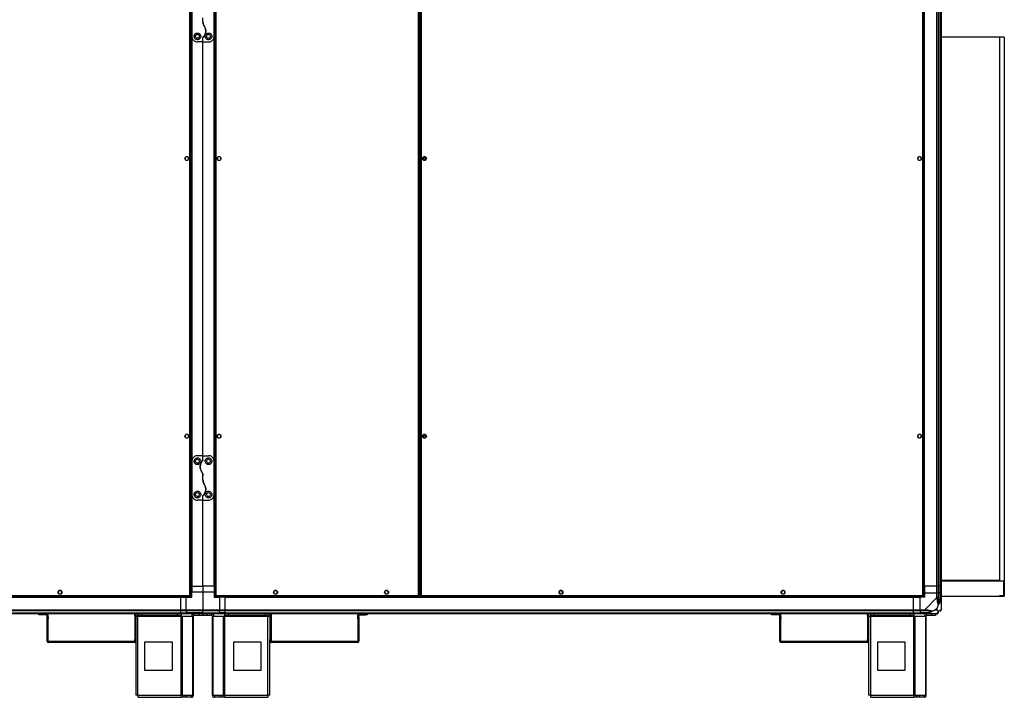
# Model space of a CAD drawing. Units: millimetres. Extents: x 242 to 12689, y 326 to 7724.
# Drawn here: x 10916 to 12689, y 2836 to 4056 of the extents above; entities that cross this region are included whole.
import ezdxf

# ---------------------------------------------------------------- set-up
doc = ezdxf.new("R2010")
doc.units = ezdxf.units.MM

msp = doc.modelspace()

# ---------------------------------------------------------------- linework, layer by layer
at = {"linetype": 'Continuous', "lineweight": 25}
for p, q in [((11222.5, 3019.5), (11222.5, 5092.9)), ((11224.3, 3018.7), (11224.3, 5093.7)), ((11267.3, 5093.7), (11267.3, 3018.7)), ((11269.1, 5092.9), (11269.1, 3019.5)), ((11634, 3019.5), (11634, 5092.9)), ((11635.8, 3018.7), (11635.8, 5093.7)), ((11637.3, 5093.7), (11637.3, 3018.7)), ((11639.1, 5092.9), (11639.1, 3019.5)), ((12542.5, 3019.5), (12542.5, 5092.9)), ((12544.3, 3018.7), (12544.3, 5093.7)), ((11225.5, 5076.2), (11225.5, 3036.2)), ((11266.2, 3036.2), (11266.2, 5076.2)), ((11636.6, 3037.7), (11636.6, 5074.7)), ((12545.5, 3036.2), (12545.5, 5076.2)), ((12545.8, 3036.2), (12545.8, 5076.2)), ((12568.1, 3036.2), (12568.1, 5076.2)), ((12570.1, 5076.2), (12570.1, 3036.2)), ((12573.6, 3036.2), (12573.6, 5076.2)), ((12573.8, 3036.2), (12573.8, 5076.2)), ((12575.8, 5076.2), (12575.8, 3036.2)), ((11225.8, 4086.2), (11225.8, 4026.2)), ((11265.8, 4026.2), (11265.8, 4086.2)), ((11245.8, 4052.6), (11245.8, 4059.8)), ((11225.8, 4026.2), (11225.8, 3261.2)), ((11265.8, 3261.2), (11265.8, 4026.2)), ((11245.8, 4016.2), (11235.8, 4016.2)), ((11245.8, 4016.2), (11245.8, 4023.8)), ((11245.8, 4016.2), (11255.8, 4016.2)), ((11245.8, 3271.2), (11245.8, 4016.2)), ((12680.8, 4024.7), (12575.8, 4024.7)), ((12680.8, 4024.7), (12680.8, 3046.7)), ((12689.3, 4024.7), (12680.8, 4024.7)), ((12689.3, 4024.7), (12689.3, 3017.7)), ((11213.8, 3808), (11213.8, 3804.4)), ((11218.6, 3809.2), (11215, 3809.2)), ((11215, 3803.2), (11218.6, 3803.2)), ((11219.8, 3804.4), (11219.8, 3808)), ((11271.8, 3808), (11271.8, 3804.4)), ((11276.6, 3809.2), (11273, 3809.2)), ((11273, 3803.2), (11276.6, 3803.2)), ((11277.8, 3804.4), (11277.8, 3808)), ((11641.8, 3808), (11641.8, 3804.4)), ((11646.6, 3809.2), (11643, 3809.2)), ((11643, 3803.2), (11646.6, 3803.2)), ((11647.8, 3804.4), (11647.8, 3808)), ((12533.8, 3808), (12533.8, 3804.4)), ((12538.6, 3809.2), (12535, 3809.2)), ((12535, 3803.2), (12538.6, 3803.2)), ((12539.8, 3804.4), (12539.8, 3808)), ((11213.8, 3308), (11213.8, 3304.4)), ((11218.6, 3309.2), (11215, 3309.2)), ((11215, 3303.2), (11218.6, 3303.2)), ((11219.8, 3304.4), (11219.8, 3308)), ((11271.8, 3308), (11271.8, 3304.4)), ((11276.6, 3309.2), (11273, 3309.2)), ((11273, 3303.2), (11276.6, 3303.2)), ((11277.8, 3304.4), (11277.8, 3308)), ((11641.8, 3308), (11641.8, 3304.4)), ((11646.6, 3309.2), (11643, 3309.2)), ((11643, 3303.2), (11646.6, 3303.2)), ((11647.8, 3304.4), (11647.8, 3308)), ((12533.8, 3308), (12533.8, 3304.4)), ((12538.6, 3309.2), (12535, 3309.2)), ((12535, 3303.2), (12538.6, 3303.2)), ((12539.8, 3304.4), (12539.8, 3308)), ((11245.8, 3271.2), (11235.8, 3271.2)), ((11245.8, 3263.6), (11245.8, 3271.2)), ((11245.8, 3271.2), (11255.8, 3271.2)), ((11225.8, 3261.2), (11225.8, 3201.2)), ((11265.8, 3201.2), (11265.8, 3261.2)), ((11245.8, 3227.6), (11245.8, 3234.8)), ((11225.8, 3201.2), (11225.8, 3036.2)), ((11245.8, 3191.2), (11245.8, 3198.8)), ((11265.8, 3036.2), (11265.8, 3201.2)), ((11245.8, 3191.2), (11235.8, 3191.2)), ((11245.8, 3191.2), (11255.8, 3191.2)), ((11245.8, 3036.2), (11245.8, 3191.2)), ((11225.5, 3036.2), (11224.3, 3036.2)), ((11225.8, 3036.2), (11225.5, 3036.2)), ((11225.8, 3036.2), (11245.8, 3036.2)), ((11225.8, 3036.2), (11225.8, 3026.2)), ((11265.8, 3036.2), (11245.8, 3036.2)), ((11245.8, 3036.2), (11245.8, 3026.2)), ((11265.8, 3036.2), (11266.2, 3036.2)), ((11265.8, 3036.2), (11265.8, 3026.2)), ((11266.2, 3036.2), (11267.3, 3036.2)), ((11637.3, 3037.7), (11635.8, 3037.7)), ((11635.8, 3037.7), (11636.6, 3037.7)), ((11637.3, 3036.7), (11635.8, 3036.7)), ((11637.3, 3036.2), (11635.8, 3036.2)), ((11637.3, 3037.7), (11636.6, 3037.7)), ((12544.3, 3036.2), (12545.5, 3036.2)), ((12545.5, 3036.2), (12545.8, 3036.2)), ((12568.1, 3036.2), (12545.8, 3036.2)), ((12545.8, 3036.2), (12545.8, 3024.2)), ((12570.1, 3036.2), (12568.1, 3036.2)), ((12568.1, 3024.2), (12568.1, 3036.2)), ((12573.6, 3036.2), (12570.1, 3036.2)), ((12570.1, 3036.2), (12570.1, 3024.2)), ((12573.8, 3036.2), (12573.6, 3036.2)), ((12573.6, 3036.2), (12573.6, 3024.2)), ((12575.8, 3036.2), (12573.8, 3036.2)), ((12573.8, 3024.2), (12573.8, 3036.2)), ((12680.8, 3046.7), (12575.8, 3046.7)), ((12575.8, 3045.7), (12688.3, 3045.7)), ((12575.8, 3036.2), (12575.8, 3024.2)), ((12688.3, 3018.7), (12688.3, 3045.7)), ((10353.4, 3017.7), (11223.3, 3017.7)), ((10354.1, 3019.5), (11222.5, 3019.5)), ((10370.8, 3016.5), (11205.8, 3016.5)), ((10370.8, 3016.2), (11205.8, 3016.2)), ((10985.3, 3027), (10985.3, 3023.4)), ((10990.1, 3028.2), (10986.5, 3028.2)), ((10986.5, 3022.2), (10990.1, 3022.2)), ((10991.3, 3023.4), (10991.3, 3027)), ((11205.8, 3017.7), (11205.8, 3016.5)), ((11205.8, 3016.5), (11205.8, 3016.2)), ((11205.8, 2993.9), (11205.8, 3016.2)), ((11205.8, 3016.2), (11215.8, 3016.2)), ((11215.8, 3017.7), (11215.8, 3016.2)), ((11215.8, 2993.9), (11215.8, 3016.2)), ((11215.8, 3016.2), (11225.8, 3016.2)), ((11223.3, 3018.7), (11223.3, 3018.7)), ((11223.3, 3018.7), (11223.3, 3018.7)), ((11223.3, 3017.7), (11223.3, 3018.7)), ((11224.3, 3018.7), (11223.3, 3018.7)), ((11225.8, 3026.2), (11224.3, 3026.2)), ((11225.8, 3026.2), (11245.8, 3026.2)), ((11225.8, 3016.2), (11225.8, 3026.2)), ((11245.8, 3026.2), (11265.8, 3026.2)), ((11245.8, 3026.2), (11245.8, 2993.9)), ((11265.8, 3026.2), (11265.8, 3016.2)), ((11267.3, 3026.2), (11265.8, 3026.2)), ((11265.8, 3016.2), (11275.8, 3016.2)), ((11267.3, 3018.7), (11268.3, 3018.7)), ((11268.3, 3018.7), (11268.3, 3018.7)), ((11268.3, 3018.7), (11268.4, 3018.7)), ((11268.4, 3017.7), (11268.4, 3018.7)), ((11268.4, 3017.7), (11634.8, 3017.7)), ((11269.1, 3019.5), (11634, 3019.5)), ((11275.8, 3016.2), (11275.8, 3017.7)), ((11275.8, 3016.2), (11275.8, 2993.9)), ((11285.8, 3016.2), (11275.8, 3016.2)), ((11285.8, 3017.7), (11285.8, 3016.5)), ((11285.8, 3016.5), (12525.8, 3016.5)), ((11285.8, 3016.5), (11285.8, 3016.2)), ((11285.8, 3016.2), (12525.8, 3016.2)), ((11285.8, 2993.9), (11285.8, 3016.2)), ((11373.6, 3027), (11373.6, 3023.4)), ((11378.4, 3028.2), (11374.8, 3028.2)), ((11374.8, 3022.2), (11378.4, 3022.2)), ((11379.6, 3023.4), (11379.6, 3027)), ((11573.6, 3027), (11573.6, 3023.4)), ((11578.4, 3028.2), (11574.8, 3028.2)), ((11574.8, 3022.2), (11578.4, 3022.2)), ((11579.6, 3023.4), (11579.6, 3027)), ((11635.8, 3018.7), (11634.8, 3018.7)), ((11634.8, 3017.7), (11634.8, 3018.7)), ((11637.3, 3018.7), (11638.3, 3018.7)), ((11638.3, 3018.7), (11638.3, 3018.7)), ((11638.3, 3018.7), (11638.4, 3018.7)), ((11638.4, 3017.7), (11638.4, 3018.7)), ((11638.4, 3017.7), (12543.3, 3017.7)), ((11639.1, 3019.5), (12542.5, 3019.5)), ((11887.8, 3027), (11887.8, 3023.4)), ((11892.6, 3028.2), (11889, 3028.2)), ((11889, 3022.2), (11892.6, 3022.2)), ((11893.8, 3023.4), (11893.8, 3027)), ((12287.8, 3027), (12287.8, 3023.4)), ((12292.6, 3028.2), (12289, 3028.2)), ((12289, 3022.2), (12292.6, 3022.2)), ((12293.8, 3023.4), (12293.8, 3027)), ((12525.8, 3017.7), (12525.8, 3016.5)), ((12525.8, 3016.5), (12525.8, 3016.2)), ((12525.8, 2993.9), (12525.8, 3016.2)), ((12525.8, 3016.2), (12537.8, 3016.2)), ((12545.8, 3016.2), (12537.8, 3016.2)), ((12537.8, 2993.9), (12537.8, 3016.2)), ((12543.3, 3018.7), (12543.3, 3018.7)), ((12543.3, 3018.7), (12543.3, 3018.7)), ((12543.3, 3017.7), (12543.3, 3018.7)), ((12544.3, 3018.7), (12543.3, 3018.7)), ((12545.8, 3024.2), (12545.8, 3016.2)), ((12545.8, 3024.2), (12568.1, 3024.2)), ((12545.9, 2993.9), (12568.1, 3016.1)), ((12568.1, 3016.1), (12568.1, 3024.2)), ((12568.1, 3024.2), (12570.1, 3024.2)), ((12570.1, 3024.2), (12570.1, 3016.1)), ((12573.6, 3024.2), (12570.1, 3024.2)), ((12573.6, 3014.4), (12573.6, 3024.2)), ((12573.8, 3024.2), (12573.6, 3024.2)), ((12573.8, 3016.1), (12573.8, 3024.2)), ((12573.8, 3024.2), (12575.8, 3024.2)), ((12575.8, 3024.2), (12575.8, 3016.1)), ((12680.8, 3017.7), (12575.8, 3017.7)), ((12575.8, 3016.1), (12575.8, 2993.9)), ((12680.8, 3018.7), (12680.8, 3017.7)), ((12688.3, 3018.7), (12680.8, 3018.7)), ((12689.3, 3017.7), (12680.8, 3017.7)), ((12575.5, 3004.7), (12575.8, 3004.3)), ((10370.8, 2993.9), (11205.8, 2993.9)), ((11205.8, 2991.9), (10370.8, 2991.9)), ((10370.8, 2988.4), (11205.8, 2988.4)), ((10370.8, 2988.2), (11205.8, 2988.2)), ((11205.8, 2986.2), (10370.8, 2986.2)), ((10950, 2984.7), (10950, 2986.2)), ((10952.9, 2984.7), (10950, 2984.7)), ((10952.9, 2986.2), (10952.9, 2984.7)), ((10964.3, 2984.7), (10952.9, 2984.7)), ((10964.3, 2984.7), (10964.3, 2986.2)), ((10967, 2984), (10965, 2984)), ((10965, 2980.8), (10965, 2984)), ((10965, 2980.8), (10967, 2980.8)), ((10965, 2978), (10965, 2980.8)), ((10967, 2980.8), (10967, 2984)), ((10967, 2980.8), (10967, 2978)), ((11123, 2983.4), (11123, 2986.2)), ((11125, 2983.4), (11123, 2983.4)), ((11123, 2983.4), (11123, 2940.2)), ((11125, 2986.2), (11125, 2983.4)), ((11125, 2983.4), (11125, 2940.2)), ((11125, 2982.4), (11128.8, 2982.4)), ((11128.8, 2983.2), (11128.8, 2986.2)), ((11135.2, 2983.2), (11128.8, 2983.2)), ((11128.8, 2983.2), (11128.8, 2982.4)), ((11128.8, 2982.4), (11206.3, 2982.4)), ((11128.8, 2840), (11128.8, 2982.4)), ((11135.2, 2986.2), (11135.2, 2983.2)), ((11199.9, 2983.2), (11135.2, 2983.2)), ((11199.9, 2983.2), (11199.9, 2986.2)), ((11206.3, 2983.2), (11199.9, 2983.2)), ((11205.8, 2993.9), (11205.8, 2991.9)), ((11205.8, 2993.9), (11215.8, 2993.9)), ((11205.8, 2988.4), (11205.8, 2991.9)), ((11215.8, 2991.9), (11205.8, 2991.9)), ((11205.8, 2988.2), (11205.8, 2988.4)), ((11205.8, 2988.4), (11215.8, 2988.4)), ((11205.8, 2988.2), (11205.8, 2986.2)), ((11205.8, 2988.2), (11215.8, 2988.2)), ((11215.8, 2986.2), (11205.8, 2986.2)), ((11206.3, 2986.2), (11206.3, 2983.2)), ((11206.3, 2982.4), (11206.3, 2983.2)), ((11206.3, 2840), (11206.3, 2982.4)), ((11206.3, 2982.4), (11209, 2982.4)), ((11209, 2840), (11209, 2982.4)), ((11209, 2982.4), (11227.7, 2982.4)), ((11215.8, 2993.9), (11245.8, 2993.9)), ((11215.8, 2991.9), (11215.8, 2993.9)), ((11245.8, 2991.9), (11215.8, 2991.9)), ((11215.8, 2991.9), (11215.8, 2988.4)), ((11245.8, 2988.4), (11215.8, 2988.4)), ((11215.8, 2988.4), (11215.8, 2988.2)), ((11215.8, 2988.2), (11245.8, 2988.2)), ((11215.8, 2986.2), (11215.8, 2988.2)), ((11245.8, 2986.2), (11215.8, 2986.2)), ((11227.7, 2840), (11227.7, 2982.4)), ((11227.7, 2982.4), (11228.8, 2982.4)), ((11228.8, 2840), (11228.8, 2982.4)), ((11229.6, 2983.2), (11229.6, 2986.2)), ((11239, 2983.2), (11229.6, 2983.2)), ((11239, 2983.2), (11239, 2986.2)), ((11245.3, 2983.2), (11239, 2983.2)), ((11245.3, 2986.2), (11245.3, 2983.2)), ((11245.8, 2993.9), (11275.8, 2993.9)), ((11245.8, 2991.9), (11245.8, 2993.9)), ((11275.8, 2991.9), (11245.8, 2991.9)), ((11245.8, 2988.4), (11245.8, 2991.9)), ((11245.8, 2988.4), (11275.8, 2988.4)), ((11245.8, 2988.2), (11245.8, 2988.4)), ((11245.8, 2988.2), (11275.8, 2988.2)), ((11245.8, 2986.2), (11245.8, 2988.2)), ((11275.8, 2986.2), (11245.8, 2986.2)), ((11246.3, 2983.2), (11246.3, 2986.2)), ((11252.7, 2983.2), (11246.3, 2983.2)), ((11252.7, 2986.2), (11252.7, 2983.2)), ((11262, 2983.2), (11252.7, 2983.2)), ((11262, 2983.2), (11262, 2986.2)), ((11262.8, 2840), (11262.8, 2982.4)), ((11262.8, 2982.4), (11264, 2982.4)), ((11264, 2840), (11264, 2982.4)), ((11264, 2982.4), (11282.7, 2982.4)), ((11275.8, 2993.9), (11275.8, 2991.9)), ((11275.8, 2993.9), (11285.8, 2993.9)), ((11275.8, 2988.4), (11275.8, 2991.9)), ((11285.8, 2991.9), (11275.8, 2991.9)), ((11275.8, 2988.2), (11275.8, 2988.4)), ((11285.8, 2988.4), (11275.8, 2988.4)), ((11275.8, 2988.2), (11275.8, 2986.2)), ((11275.8, 2988.2), (11285.8, 2988.2)), ((11285.8, 2986.2), (11275.8, 2986.2)), ((11282.7, 2840), (11282.7, 2982.4)), ((11282.7, 2982.4), (11285.4, 2982.4)), ((11285.4, 2983.2), (11285.4, 2986.2)), ((11291.8, 2983.2), (11285.4, 2983.2)), ((11285.4, 2983.2), (11285.4, 2982.4)), ((11285.4, 2982.4), (11362.8, 2982.4)), ((11285.4, 2840), (11285.4, 2982.4)), ((11285.8, 2993.9), (12525.8, 2993.9)), ((11285.8, 2991.9), (11285.8, 2993.9)), ((12525.8, 2991.9), (11285.8, 2991.9)), ((11285.8, 2988.4), (11285.8, 2991.9)), ((11285.8, 2988.4), (12525.8, 2988.4)), ((11285.8, 2988.2), (11285.8, 2988.4)), ((11285.8, 2988.2), (12525.8, 2988.2)), ((11285.8, 2986.2), (11285.8, 2988.2)), ((12525.8, 2986.2), (11285.8, 2986.2)), ((11291.8, 2986.2), (11291.8, 2983.2)), ((11356.5, 2983.2), (11291.8, 2983.2)), ((11356.5, 2983.2), (11356.5, 2986.2)), ((11362.8, 2983.2), (11356.5, 2983.2)), ((11362.8, 2986.2), (11362.8, 2983.2)), ((11362.8, 2982.4), (11362.8, 2983.2)), ((11362.8, 2840), (11362.8, 2982.4)), ((11362.8, 2982.4), (11366.6, 2982.4)), ((11366.6, 2983.4), (11366.6, 2986.2)), ((11366.6, 2983.4), (11366.6, 2940.2)), ((11368.6, 2983.4), (11366.6, 2983.4)), ((11368.6, 2986.2), (11368.6, 2983.4)), ((11368.6, 2983.4), (11368.6, 2940.2)), ((11526.6, 2984), (11524.6, 2984)), ((11524.6, 2980.8), (11524.6, 2984)), ((11524.6, 2980.8), (11526.6, 2980.8)), ((11524.6, 2978), (11524.6, 2980.8)), ((11526.6, 2980.8), (11526.6, 2984)), ((11526.6, 2980.8), (11526.6, 2978)), ((11527.4, 2986.2), (11527.4, 2984.7)), ((11527.4, 2984.7), (11538.8, 2984.7)), ((11538.8, 2984.7), (11538.8, 2986.2)), ((11541.6, 2984.7), (11538.8, 2984.7)), ((11541.6, 2986.2), (11541.6, 2984.7)), ((12270, 2984.7), (12270, 2986.2)), ((12272.9, 2984.7), (12270, 2984.7)), ((12272.9, 2986.2), (12272.9, 2984.7)), ((12284.3, 2984.7), (12272.9, 2984.7)), ((12284.3, 2984.7), (12284.3, 2986.2)), ((12287, 2984), (12285, 2984)), ((12285, 2980.8), (12285, 2984)), ((12285, 2980.8), (12287, 2980.8)), ((12285, 2978), (12285, 2980.8)), ((12287, 2980.8), (12287, 2984)), ((12287, 2980.8), (12287, 2978)), ((12443, 2983.4), (12443, 2986.2)), ((12443, 2983.4), (12443, 2940.2)), ((12445, 2983.4), (12443, 2983.4)), ((12445, 2986.2), (12445, 2983.4)), ((12445, 2983.4), (12445, 2940.2)), ((12445, 2982.4), (12448.8, 2982.4)), ((12448.8, 2983.2), (12448.8, 2986.2)), ((12455.2, 2983.2), (12448.8, 2983.2)), ((12448.8, 2983.2), (12448.8, 2982.4)), ((12448.8, 2982.4), (12526.3, 2982.4)), ((12448.8, 2840), (12448.8, 2982.4)), ((12455.2, 2986.2), (12455.2, 2983.2)), ((12519.9, 2983.2), (12455.2, 2983.2)), ((12519.9, 2983.2), (12519.9, 2986.2)), ((12526.3, 2983.2), (12519.9, 2983.2)), ((12525.8, 2993.9), (12525.8, 2991.9)), ((12525.8, 2993.9), (12537.8, 2993.9)), ((12525.8, 2988.4), (12525.8, 2991.9)), ((12537.8, 2991.9), (12525.8, 2991.9)), ((12525.8, 2988.2), (12525.8, 2988.4)), ((12525.8, 2988.4), (12537.8, 2988.4)), ((12525.8, 2988.2), (12525.8, 2986.2)), ((12525.8, 2988.2), (12537.8, 2988.2)), ((12537.8, 2986.2), (12525.8, 2986.2)), ((12526.3, 2986.2), (12526.3, 2983.2)), ((12526.3, 2982.4), (12526.3, 2983.2)), ((12526.3, 2840), (12526.3, 2982.4)), ((12526.3, 2982.4), (12529, 2982.4)), ((12529, 2840), (12529, 2982.4)), ((12529, 2982.4), (12547.7, 2982.4)), ((12537.8, 2993.9), (12545.9, 2993.9)), ((12537.8, 2991.9), (12537.8, 2993.9)), ((12545.9, 2991.9), (12537.8, 2991.9)), ((12537.8, 2991.9), (12537.8, 2988.4)), ((12547.6, 2988.4), (12537.8, 2988.4)), ((12537.8, 2988.4), (12537.8, 2988.2)), ((12537.8, 2988.2), (12545.9, 2988.2)), ((12537.8, 2986.2), (12537.8, 2988.2)), ((12545.9, 2986.2), (12537.8, 2986.2)), ((12568.1, 2986.2), (12545.9, 2986.2)), ((12547.7, 2840), (12547.7, 2982.4)), ((12547.7, 2982.4), (12548.8, 2982.4)), ((12548.8, 2840), (12548.8, 2982.4)), ((12549.6, 2983.2), (12549.6, 2986.2)), ((12559, 2983.2), (12549.6, 2983.2)), ((12559, 2983.2), (12559, 2986.2)), ((12565.3, 2983.2), (12559, 2983.2)), ((12568.7, 2997.1), (12565, 2993.4)), ((12565, 2993.4), (12568.7, 2993.4)), ((12565.3, 2986.2), (12565.3, 2983.2)), ((12568.7, 2993.4), (12568.7, 2997.1)), ((10967, 2978), (10965, 2978)), ((10965, 2968), (10965, 2978)), ((10965, 2968), (10967, 2968)), ((10965, 2937.4), (10965, 2968)), ((10967, 2968), (10967, 2978)), ((10967, 2937.4), (10967, 2968)), ((11526.6, 2978), (11524.6, 2978)), ((11524.6, 2978), (11524.6, 2968)), ((11526.6, 2968), (11524.6, 2968)), ((11524.6, 2968), (11524.6, 2937.4)), ((11526.6, 2978), (11526.6, 2968)), ((11526.6, 2968), (11526.6, 2937.4)), ((12287, 2978), (12285, 2978)), ((12285, 2968), (12285, 2978)), ((12285, 2968), (12287, 2968)), ((12285, 2937.4), (12285, 2968)), ((12287, 2968), (12287, 2978)), ((12287, 2937.4), (12287, 2968)), ((10967, 2937.4), (10965, 2937.4)), ((11122.3, 2936.7), (10967.8, 2936.7)), ((10967.8, 2934.7), (10967.8, 2936.7)), ((11122.3, 2934.7), (10967.8, 2934.7)), ((11122.3, 2936.7), (11122.3, 2934.7)), ((11123, 2940.2), (11125, 2940.2)), ((11123, 2937.4), (11123, 2940.2)), ((11125, 2937.4), (11123, 2937.4)), ((11125, 2940.2), (11125, 2937.4)), ((11125, 2937.4), (11125, 2840.2)), ((11140.7, 2935.2), (11140.7, 2885.2)), ((11190.7, 2935.2), (11140.7, 2935.2)), ((11190.7, 2885.2), (11190.7, 2935.2)), ((11351, 2935.2), (11301, 2935.2)), ((11301, 2935.2), (11301, 2885.2)), ((11351, 2885.2), (11351, 2935.2)), ((11366.6, 2940.2), (11368.6, 2940.2)), ((11366.6, 2937.4), (11366.6, 2940.2)), ((11368.6, 2937.4), (11366.6, 2937.4)), ((11366.6, 2840.2), (11366.6, 2937.4)), ((11368.6, 2940.2), (11368.6, 2937.4)), ((11369.4, 2934.7), (11369.4, 2936.7)), ((11523.9, 2936.7), (11369.4, 2936.7)), ((11523.9, 2934.7), (11369.4, 2934.7)), ((11523.9, 2936.7), (11523.9, 2934.7)), ((11526.6, 2937.4), (11524.6, 2937.4)), ((12287, 2937.4), (12285, 2937.4)), ((12287.8, 2934.7), (12287.8, 2936.7)), ((12442.3, 2936.7), (12287.8, 2936.7)), ((12442.3, 2934.7), (12287.8, 2934.7)), ((12442.3, 2936.7), (12442.3, 2934.7)), ((12443, 2940.2), (12445, 2940.2)), ((12443, 2937.4), (12443, 2940.2)), ((12445, 2937.4), (12443, 2937.4)), ((12445, 2940.2), (12445, 2937.4)), ((12445, 2937.4), (12445, 2840.2)), ((12510.7, 2935.2), (12460.7, 2935.2)), ((12460.7, 2935.2), (12460.7, 2885.2)), ((12510.7, 2885.2), (12510.7, 2935.2)), ((11140.7, 2885.2), (11190.7, 2885.2)), ((11301, 2885.2), (11351, 2885.2)), ((12460.7, 2885.2), (12510.7, 2885.2)), ((11128.8, 2840), (11206.3, 2840)), ((11206.3, 2840), (11209, 2840)), ((11206.3, 2840), (11206.3, 2836.2)), ((11210.6, 2839.2), (11206.3, 2839.2)), ((11209, 2840), (11227.7, 2840)), ((11210.6, 2839.2), (11210.6, 2836.2)), ((11211.3, 2839.2), (11210.6, 2839.2)), ((11211.3, 2839.2), (11211.3, 2836.2)), ((11215.7, 2839.2), (11211.3, 2839.2)), ((11215.7, 2839.2), (11215.7, 2836.2)), ((11225, 2839.2), (11215.7, 2839.2)), ((11225, 2839.2), (11225, 2836.2)), ((11227.7, 2840), (11228.8, 2840)), ((11262.8, 2840), (11264, 2840)), ((11264, 2840), (11282.7, 2840)), ((11266.6, 2839.2), (11266.6, 2836.2)), ((11276, 2839.2), (11266.6, 2839.2)), ((11276, 2836.2), (11276, 2839.2)), ((11280.3, 2839.2), (11276, 2839.2)), ((11280.3, 2839.2), (11280.3, 2836.2)), ((11281.1, 2839.2), (11280.3, 2839.2)), ((11281.1, 2839.2), (11281.1, 2836.2)), ((11285.4, 2839.2), (11281.1, 2839.2)), ((11282.7, 2840), (11285.4, 2840)), ((11285.4, 2840), (11362.8, 2840)), ((11285.4, 2836.2), (11285.4, 2840)), ((12448.8, 2840), (12526.3, 2840)), ((12526.3, 2840), (12529, 2840)), ((12526.3, 2840), (12526.3, 2836.2)), ((12530.6, 2839.2), (12526.3, 2839.2)), ((12529, 2840), (12547.7, 2840)), ((12530.6, 2839.2), (12530.6, 2836.2)), ((12531.3, 2839.2), (12530.6, 2839.2)), ((12531.3, 2839.2), (12531.3, 2836.2)), ((12535.7, 2839.2), (12531.3, 2839.2)), ((12535.7, 2839.2), (12535.7, 2836.2)), ((12545, 2839.2), (12535.7, 2839.2)), ((12545, 2839.2), (12545, 2836.2)), ((12547.7, 2840), (12548.8, 2840)), ((11129, 2836.2), (11206.3, 2836.2)), ((11210.6, 2836.2), (11206.3, 2836.2)), ((11211.3, 2836.2), (11210.6, 2836.2)), ((11215.7, 2836.2), (11211.3, 2836.2)), ((11225, 2836.2), (11215.7, 2836.2)), ((11276, 2836.2), (11266.6, 2836.2)), ((11280.3, 2836.2), (11276, 2836.2)), ((11281.1, 2836.2), (11280.3, 2836.2)), ((11285.4, 2836.2), (11281.1, 2836.2)), ((11285.4, 2836.2), (11362.6, 2836.2)), ((12449, 2836.2), (12526.3, 2836.2)), ((12530.6, 2836.2), (12526.3, 2836.2)), ((12531.3, 2836.2), (12530.6, 2836.2)), ((12535.7, 2836.2), (12531.3, 2836.2)), ((12545, 2836.2), (12535.7, 2836.2))]:
    msp.add_line(p, q, dxfattribs=at)
at = {"linetype": 'Continuous', "lineweight": 25, "flags": 128}
for points in [[(12568.5, 3014), (12568.4, 3015.3), (12568.2, 3015.9), (12568.1, 3016.1), (12568.1, 3016.1)], [(12575.5, 3014), (12575.4, 3014), (12575.3, 3014.1), (12575.1, 3014.1), (12574.8, 3014.2), (12574.6, 3014.2), (12574.3, 3014.3), (12573.9, 3014.3), (12573.6, 3014.4)], [(12547.6, 2988.4), (12547.7, 2988.1), (12547.8, 2987.8), (12547.8, 2987.5), (12547.9, 2987.2), (12547.9, 2987), (12548, 2986.8), (12548, 2986.6), (12548, 2986.5)], [(12568.1, 2986.2), (12568.1, 2986.2), (12568.3, 2986.2), (12568.4, 2986.3), (12568.5, 2986.5)], [(12575.5, 2993.5), (12575.8, 2993.7), (12575.8, 2993.8), (12575.8, 2993.9), (12575.8, 2993.9)]]:
    msp.add_lwpolyline(points, dxfattribs=at)
at = {"linetype": 'Continuous', "lineweight": 25}
for centre, radius in [((11235.8, 4026.2), 3.5), ((11255.8, 4026.2), 3.5), ((11216.8, 3806.2), 3.5), ((11274.8, 3806.2), 3.5), ((11644.8, 3806.2), 3.5), ((11644.8, 3806.2), 1.75), ((12536.8, 3806.2), 3.5), ((11216.8, 3306.2), 3.5), ((11274.8, 3306.2), 3.5), ((11644.8, 3306.2), 3.5), ((11644.8, 3306.2), 1.75), ((12536.8, 3306.2), 3.5), ((11235.8, 3261.2), 3.5), ((11255.8, 3261.2), 3.5), ((11235.8, 3201.2), 3.5), ((11255.8, 3201.2), 3.5), ((10988.3, 3025.2), 3.5), ((11376.6, 3025.2), 3.5), ((11576.6, 3025.2), 3.5), ((11890.8, 3025.2), 3.5), ((12290.8, 3025.2), 3.5)]:
    msp.add_circle(centre, radius, dxfattribs=at)
for centre, radius, start, end in [((12568.8, 3016.2), 2.19, 261.5563, 306.0013), ((10964.3, 2984), 0.71, 0, 90), ((10964.3, 2984), 2.71, 0, 54.6366), ((11229.6, 2982.4), 3.8, 90, 180), ((11229.6, 2982.4), 0.8, 90, 180), ((11262, 2982.4), 3.8, 0, 90), ((11262, 2982.4), 0.8, 0, 90), ((11527.4, 2984), 2.71, 125.3634, 180), ((11527.4, 2984), 0.71, 90, 180), ((12284.3, 2984), 0.71, 0, 90), ((12284.3, 2984), 2.71, 0, 54.6366), ((12549.6, 2982.4), 3.8, 90, 180), ((12545.9, 2993.2), 2.19, 324, 8.4404), ((12549.6, 2982.4), 0.8, 90, 180), ((12568.1, 2988.5), 1.97, 280.6401, 359.5546), ((12573.6, 2988.4), 3.5, 115.6402, 135.8133), ((12573.6, 2993.9), 1.97, 270.4405, 349.3537), ((10967.8, 2937.4), 2.71, 180, 270), ((10967.8, 2937.4), 0.71, 180, 270), ((11122.3, 2937.4), 2.71, 270, 360), ((11122.3, 2937.4), 0.71, 270, 360), ((11369.4, 2937.4), 2.71, 180, 270), ((11369.4, 2937.4), 0.71, 180, 270), ((11523.9, 2937.4), 2.71, 270, 360), ((11523.9, 2937.4), 0.71, 270, 360), ((12287.8, 2937.4), 2.71, 180, 270), ((12287.8, 2937.4), 0.71, 180, 270), ((12442.3, 2937.4), 2.71, 270, 0), ((12442.3, 2937.4), 0.71, 270, 0), ((11225, 2840), 0.8, 270, 0), ((11225, 2840), 3.8, 270, 0), ((11266.6, 2840), 3.8, 180, 270), ((11266.6, 2840), 0.8, 180, 270), ((12545, 2840), 3.8, 270, 0), ((12545, 2840), 0.8, 270, 0)]:
    msp.add_arc(centre, radius, start, end, dxfattribs=at)
for points, knots in [([(11245.8, 4052.6), (11245.9, 4051.7), (11246, 4050.1), (11246.7, 4047.2), (11247.7, 4045.4), (11248.3, 4044.3)], [0, 0, 0, 0, 0.282562, 0.573497, 1, 1, 1, 1]), ([(11248.3, 4044.3), (11247.9, 4045), (11247.1, 4046.4), (11246.1, 4049.2), (11245.9, 4051.3), (11245.8, 4052.6)], [0, 0, 0, 0, 0.282877, 0.573753, 1, 1, 1, 1]), ([(11246.4, 4025.2), (11247, 4025.8), (11248, 4027), (11249.3, 4029.1), (11250.3, 4031.5), (11250.8, 4034.1), (11250.9, 4036.9), (11250.5, 4039.6), (11249.6, 4042.1), (11248.8, 4043.6), (11248.3, 4044.3)], [0, 0, 0, 0, 0.114121, 0.228261, 0.36198, 0.495665, 0.628476, 0.761238, 0.88063, 1, 1, 1, 1]), ([(11248.3, 4044.3), (11248.5, 4044), (11249.2, 4042.9), (11250, 4041), (11250.7, 4038.6), (11250.9, 4036.1), (11250.7, 4033.7), (11250.2, 4031.2), (11249.2, 4029), (11248, 4026.9), (11246.9, 4025.8), (11246.4, 4025.2)], [0, 0, 0, 0, 0.056559, 0.173272, 0.290002, 0.408354, 0.526737, 0.651426, 0.776142, 0.88808, 1, 1, 1, 1]), ([(11225.8, 4026.2), (11225.9, 4025.6), (11226, 4024.3), (11226.5, 4022.5), (11227.4, 4020.8), (11228.8, 4018.9), (11230.9, 4017.3), (11233.6, 4016.3), (11235.2, 4016.2), (11235.8, 4016.2)], [0, 0, 0, 0, 0.125591, 0.251201, 0.376807, 0.502364, 0.71114, 0.886601, 1, 1, 1, 1]), ([(11235.8, 4020.2), (11236.5, 4020.2), (11237.7, 4020.4), (11239.3, 4021.2), (11240.6, 4022.4), (11241.6, 4024.2), (11242, 4026.3), (11241.5, 4028.5), (11240.3, 4030.4), (11238.5, 4031.7), (11236.5, 4032.3), (11234.5, 4032.2), (11232.7, 4031.4), (11231.3, 4030.2), (11230.2, 4028.6), (11229.7, 4026.6), (11230, 4024.5), (11231, 4022.5), (11232.6, 4021), (11234.3, 4020.3), (11235.4, 4020.2), (11235.8, 4020.2)], [0, 0, 0, 0, 0.045379, 0.09064, 0.138874, 0.194044, 0.255447, 0.318864, 0.379116, 0.433999, 0.484486, 0.532569, 0.580068, 0.62856, 0.679546, 0.734413, 0.793926, 0.857017, 0.919261, 0.965817, 1, 1, 1, 1]), ([(11255.8, 4032.2), (11255.2, 4032.1), (11253.9, 4032), (11252.2, 4031.1), (11250.9, 4029.7), (11250, 4027.9), (11249.7, 4025.9), (11250.2, 4023.8), (11251.5, 4021.9), (11253.3, 4020.6), (11255.4, 4020.1), (11257.3, 4020.3), (11258.9, 4020.9), (11260.3, 4022.1), (11261.4, 4023.7), (11262, 4025.7), (11261.7, 4028), (11260.7, 4030), (11259, 4031.5), (11257.3, 4032.1), (11256.2, 4032.2), (11255.8, 4032.2)], [0, 0, 0, 0, 0.048118, 0.0961988, 0.1453565, 0.1975046, 0.2539064, 0.3148832, 0.3783697, 0.4388573, 0.4909369, 0.535785, 0.5791596, 0.6260495, 0.6794084, 0.739513, 0.802958, 0.8643796, 0.9206188, 0.9720389, 1, 1, 1, 1]), ([(11255.8, 4016.2), (11256.8, 4016.3), (11258.8, 4016.4), (11261.4, 4017.7), (11263.7, 4019.7), (11265.1, 4022.1), (11265.7, 4024.3), (11265.8, 4025.6), (11265.8, 4026.2)], [0, 0, 0, 0, 0.172881, 0.34516, 0.531978, 0.752755, 0.87639, 1, 1, 1, 1]), ([(11246.4, 4025.2), (11246.3, 4025.1), (11246, 4024.7), (11245.9, 4024.2), (11245.8, 4023.9), (11245.8, 4023.8)], [0, 0, 0, 0, 0.447081, 0.892833, 1, 1, 1, 1]), ([(11245.8, 4023.8), (11245.9, 4024.1), (11245.9, 4024.6), (11246.3, 4025), (11246.4, 4025.2)], [0, 0, 0, 0, 0.486001, 1, 1, 1, 1]), ([(11235.8, 3271.2), (11234.9, 3271.1), (11232.9, 3270.9), (11230.3, 3269.6), (11228, 3267.6), (11226.6, 3265.3), (11226, 3263.1), (11225.9, 3261.8), (11225.8, 3261.2)], [0, 0, 0, 0, 0.172883, 0.345163, 0.531977, 0.75276, 0.876396, 1, 1, 1, 1]), ([(11235.8, 3255.2), (11236.5, 3255.3), (11237.8, 3255.4), (11239.5, 3256.3), (11240.8, 3257.7), (11241.7, 3259.4), (11242, 3261.5), (11241.5, 3263.6), (11240.2, 3265.5), (11238.4, 3266.8), (11236.3, 3267.3), (11234.4, 3267.1), (11232.8, 3266.4), (11231.4, 3265.3), (11230.3, 3263.7), (11229.7, 3261.6), (11230, 3259.4), (11231, 3257.4), (11232.7, 3255.9), (11234.4, 3255.3), (11235.5, 3255.2), (11235.8, 3255.2)], [0, 0, 0, 0, 0.048118, 0.096199, 0.145359, 0.197506, 0.253908, 0.314882, 0.378371, 0.438856, 0.490937, 0.535785, 0.579159, 0.626049, 0.679408, 0.739515, 0.802957, 0.864378, 0.920619, 0.972039, 1, 1, 1, 1]), ([(11245.8, 3263.6), (11245.8, 3263.3), (11245.8, 3262.8), (11245.4, 3262.4), (11245.3, 3262.1)], [0, 0, 0, 0, 0.485975, 1, 1, 1, 1]), ([(11245.3, 3262.1), (11245.4, 3262.3), (11245.7, 3262.7), (11245.8, 3263.2), (11245.8, 3263.5), (11245.8, 3263.6)], [0, 0, 0, 0, 0.447113, 0.892778, 1, 1, 1, 1]), ([(11255.8, 3267.2), (11255.2, 3267.1), (11254, 3267), (11252.4, 3266.2), (11251, 3265), (11250.1, 3263.2), (11249.7, 3261.1), (11250.2, 3258.9), (11251.4, 3256.9), (11253.2, 3255.7), (11255.2, 3255.1), (11257.2, 3255.2), (11258.9, 3255.9), (11260.4, 3257.2), (11261.5, 3258.8), (11262, 3260.8), (11261.7, 3262.9), (11260.7, 3264.9), (11259.1, 3266.4), (11257.4, 3267.1), (11256.3, 3267.2), (11255.8, 3267.2)], [0, 0, 0, 0, 0.045378, 0.09064, 0.138874, 0.194043, 0.255449, 0.318866, 0.379117, 0.434001, 0.484487, 0.53257, 0.58007, 0.628561, 0.679545, 0.734415, 0.793928, 0.857016, 0.91926, 0.965817, 1, 1, 1, 1]), ([(11265.8, 3261.2), (11265.8, 3261.8), (11265.7, 3263.1), (11265.2, 3264.9), (11264.3, 3266.6), (11262.9, 3268.4), (11260.7, 3270.1), (11258.1, 3271.1), (11256.5, 3271.2), (11255.8, 3271.2)], [0, 0, 0, 0, 0.125591, 0.251195, 0.376807, 0.502363, 0.71114, 0.886601, 1, 1, 1, 1]), ([(11243.4, 3243.1), (11243.1, 3243.4), (11242.5, 3244.5), (11241.7, 3246.4), (11241, 3248.8), (11240.8, 3251.2), (11241, 3253.7), (11241.5, 3256.2), (11242.5, 3258.4), (11243.7, 3260.5), (11244.8, 3261.6), (11245.3, 3262.1)], [0, 0, 0, 0, 0.056554, 0.173267, 0.290003, 0.40835, 0.526739, 0.651424, 0.776146, 0.888079, 1, 1, 1, 1]), ([(11245.3, 3262.1), (11244.7, 3261.6), (11243.7, 3260.4), (11242.4, 3258.3), (11241.4, 3255.9), (11240.9, 3253.2), (11240.8, 3250.5), (11241.2, 3247.8), (11242.1, 3245.3), (11242.9, 3243.8), (11243.4, 3243.1)], [0, 0, 0, 0, 0.114121, 0.228258, 0.361977, 0.495667, 0.628479, 0.761242, 0.88063, 1, 1, 1, 1]), ([(11243.4, 3243.1), (11243.8, 3242.4), (11244.6, 3240.9), (11245.6, 3238.2), (11245.8, 3236.1), (11245.8, 3234.8)], [0, 0, 0, 0, 0.282886, 0.573745, 1, 1, 1, 1]), ([(11245.8, 3234.8), (11245.8, 3235.6), (11245.7, 3237.3), (11245, 3240.2), (11244, 3242), (11243.4, 3243.1)], [0, 0, 0, 0, 0.282571, 0.573491, 1, 1, 1, 1]), ([(11245.8, 3227.6), (11245.9, 3226.7), (11246, 3225.1), (11246.7, 3222.2), (11247.7, 3220.4), (11248.3, 3219.3)], [0, 0, 0, 0, 0.282552, 0.573504, 1, 1, 1, 1]), ([(11248.3, 3219.3), (11247.9, 3220), (11247.1, 3221.4), (11246.1, 3224.2), (11245.9, 3226.3), (11245.8, 3227.6)], [0, 0, 0, 0, 0.282869, 0.573761, 1, 1, 1, 1]), ([(11246.4, 3200.2), (11247, 3200.8), (11248, 3202), (11249.3, 3204.1), (11250.3, 3206.5), (11250.8, 3209.1), (11250.9, 3211.9), (11250.5, 3214.6), (11249.6, 3217.1), (11248.8, 3218.6), (11248.3, 3219.3)], [0, 0, 0, 0, 0.11412, 0.228264, 0.361983, 0.495662, 0.628473, 0.761234, 0.880631, 1, 1, 1, 1]), ([(11248.3, 3219.3), (11248.5, 3219), (11249.2, 3217.9), (11250, 3216), (11250.7, 3213.6), (11250.9, 3211.1), (11250.7, 3208.7), (11250.2, 3206.2), (11249.2, 3204), (11248, 3201.9), (11246.9, 3200.8), (11246.4, 3200.2)], [0, 0, 0, 0, 0.056563, 0.173276, 0.29001, 0.408357, 0.526734, 0.651427, 0.776139, 0.88808, 1, 1, 1, 1]), ([(11225.8, 3201.2), (11225.9, 3200.6), (11226, 3199.3), (11226.5, 3197.5), (11227.4, 3195.8), (11228.8, 3193.9), (11230.9, 3192.3), (11233.6, 3191.3), (11235.2, 3191.2), (11235.8, 3191.2)], [0, 0, 0, 0, 0.125591, 0.251206, 0.376806, 0.502363, 0.711146, 0.886601, 1, 1, 1, 1]), ([(11235.8, 3195.2), (11236.5, 3195.2), (11237.7, 3195.4), (11239.3, 3196.2), (11240.6, 3197.4), (11241.6, 3199.2), (11242, 3201.3), (11241.5, 3203.5), (11240.3, 3205.4), (11238.5, 3206.7), (11236.5, 3207.3), (11234.5, 3207.2), (11232.7, 3206.4), (11231.3, 3205.2), (11230.2, 3203.6), (11229.7, 3201.6), (11230, 3199.5), (11231, 3197.5), (11232.6, 3196), (11234.3, 3195.3), (11235.4, 3195.2), (11235.8, 3195.2)], [0, 0, 0, 0, 0.045379, 0.09064, 0.138875, 0.194044, 0.255445, 0.318862, 0.379114, 0.433997, 0.484485, 0.532568, 0.580067, 0.628558, 0.679547, 0.734412, 0.793925, 0.857018, 0.919262, 0.965817, 1, 1, 1, 1]), ([(11246.4, 3200.2), (11246.3, 3200.1), (11246, 3199.7), (11245.9, 3199.2), (11245.8, 3198.9), (11245.8, 3198.8)], [0, 0, 0, 0, 0.447053, 0.892888, 1, 1, 1, 1]), ([(11245.8, 3198.8), (11245.9, 3199.1), (11245.9, 3199.6), (11246.3, 3200), (11246.4, 3200.2)], [0, 0, 0, 0, 0.486027, 1, 1, 1, 1]), ([(11255.8, 3207.2), (11255.2, 3207.1), (11253.9, 3207), (11252.2, 3206.1), (11250.9, 3204.7), (11250, 3202.9), (11249.7, 3200.9), (11250.2, 3198.8), (11251.5, 3196.9), (11253.3, 3195.6), (11255.4, 3195.1), (11257.3, 3195.3), (11258.9, 3195.9), (11260.3, 3197.1), (11261.4, 3198.7), (11262, 3200.7), (11261.7, 3203), (11260.7, 3205), (11259, 3206.5), (11257.3, 3207.1), (11256.2, 3207.2), (11255.8, 3207.2)], [0, 0, 0, 0, 0.048118, 0.096199, 0.145355, 0.197503, 0.253905, 0.314885, 0.378369, 0.438858, 0.490937, 0.535786, 0.57916, 0.62605, 0.679409, 0.739511, 0.802959, 0.864381, 0.920619, 0.972039, 1, 1, 1, 1]), ([(11255.8, 3191.2), (11256.8, 3191.3), (11258.8, 3191.4), (11261.4, 3192.7), (11263.7, 3194.7), (11265.1, 3197.1), (11265.7, 3199.3), (11265.8, 3200.6), (11265.8, 3201.2)], [0, 0, 0, 0, 0.172879, 0.345158, 0.531979, 0.752749, 0.876384, 1, 1, 1, 1]), ([(11222.5, 3019.5), (11222.6, 3019.3), (11222.7, 3018.9), (11222.9, 3018.3), (11223.1, 3017.9), (11223.2, 3017.7), (11223.3, 3017.7), (11223.3, 3017.7)], [0, 0, 0, 0, 0.223003, 0.445965, 0.668901, 0.891872, 1, 1, 1, 1]), ([(11224.3, 3018.7), (11224.3, 3018.8), (11224.3, 3018.9), (11223.9, 3019.1), (11223.5, 3019.2), (11223, 3019.4), (11222.6, 3019.5), (11222.5, 3019.5)], [0, 0, 0, 0, 0.222936, 0.445869, 0.668886, 0.891838, 1, 1, 1, 1]), ([(11222.5, 3019.5), (11222.6, 3019.4), (11222.8, 3019.2), (11223, 3018.9), (11223.2, 3018.7), (11223.3, 3018.7), (11223.3, 3018.7)], [0, 0, 0, 0, 0.275415, 0.529456, 0.783442, 1, 1, 1, 1]), ([(11223.3, 3018.7), (11223.3, 3018.8), (11223.3, 3018.9), (11223.1, 3019.1), (11222.8, 3019.3), (11222.6, 3019.4), (11222.5, 3019.5)], [0, 0, 0, 0, 0.2752595, 0.5293384, 0.7833826, 1, 1, 1, 1]), ([(11269.1, 3019.5), (11268.9, 3019.4), (11268.5, 3019.3), (11268, 3019.1), (11267.6, 3019), (11267.4, 3018.8), (11267.4, 3018.7), (11267.3, 3018.7)], [0, 0, 0, 0, 0.222946, 0.445971, 0.66891, 0.891876, 1, 1, 1, 1]), ([(11269.1, 3019.5), (11269, 3019.4), (11268.8, 3019.3), (11268.5, 3019.1), (11268.4, 3018.9), (11268.4, 3018.8), (11268.3, 3018.7)], [0, 0, 0, 0, 0.275443, 0.529412, 0.783428, 1, 1, 1, 1]), ([(11268.4, 3017.7), (11268.4, 3017.7), (11268.5, 3017.8), (11268.7, 3018.1), (11268.9, 3018.6), (11269, 3019.1), (11269.1, 3019.4), (11269.1, 3019.5)], [0, 0, 0, 0, 0.22292, 0.445875, 0.668858, 0.891796, 1, 1, 1, 1]), ([(11268.4, 3018.7), (11268.4, 3018.7), (11268.6, 3018.7), (11268.8, 3018.9), (11269, 3019.2), (11269.1, 3019.4), (11269.1, 3019.5)], [0, 0, 0, 0, 0.275281, 0.529322, 0.783308, 1, 1, 1, 1]), ([(11634, 3019.5), (11634.1, 3019.3), (11634.2, 3018.9), (11634.4, 3018.3), (11634.6, 3017.9), (11634.7, 3017.7), (11634.8, 3017.7), (11634.8, 3017.7)], [0, 0, 0, 0, 0.2230033, 0.4459645, 0.6689025, 0.8918718, 1, 1, 1, 1]), ([(11635.8, 3018.7), (11635.8, 3018.8), (11635.8, 3018.9), (11635.4, 3019.1), (11635, 3019.2), (11634.5, 3019.4), (11634.1, 3019.5), (11634, 3019.5)], [0, 0, 0, 0, 0.222936, 0.445865, 0.668882, 0.891834, 1, 1, 1, 1]), ([(11634.8, 3018.7), (11634.8, 3018.8), (11634.8, 3018.9), (11634.6, 3019.1), (11634.3, 3019.3), (11634.1, 3019.4), (11634, 3019.5)], [0, 0, 0, 0, 0.275257, 0.529339, 0.783375, 1, 1, 1, 1]), ([(11634, 3019.5), (11634.1, 3019.4), (11634.3, 3019.2), (11634.5, 3018.9), (11634.7, 3018.7), (11634.8, 3018.7), (11634.8, 3018.7)], [0, 0, 0, 0, 0.2754199, 0.5294612, 0.7834476, 1, 1, 1, 1]), ([(11639.1, 3019.5), (11638.9, 3019.4), (11638.5, 3019.3), (11638, 3019.1), (11637.6, 3019), (11637.4, 3018.8), (11637.4, 3018.7), (11637.3, 3018.7)], [0, 0, 0, 0, 0.2229423, 0.445967, 0.6689104, 0.891875, 1, 1, 1, 1]), ([(11639.1, 3019.5), (11639, 3019.4), (11638.8, 3019.3), (11638.5, 3019.1), (11638.4, 3018.9), (11638.4, 3018.8), (11638.3, 3018.7)], [0, 0, 0, 0, 0.275445, 0.529408, 0.783425, 1, 1, 1, 1]), ([(11638.4, 3017.7), (11638.4, 3017.7), (11638.5, 3017.8), (11638.7, 3018.1), (11638.9, 3018.6), (11639, 3019.1), (11639.1, 3019.4), (11639.1, 3019.5)], [0, 0, 0, 0, 0.222922, 0.445876, 0.668859, 0.891796, 1, 1, 1, 1]), ([(11638.4, 3018.7), (11638.4, 3018.7), (11638.6, 3018.7), (11638.8, 3018.9), (11639, 3019.2), (11639.1, 3019.4), (11639.1, 3019.5)], [0, 0, 0, 0, 0.275286, 0.529327, 0.783313, 1, 1, 1, 1]), ([(12542.5, 3019.5), (12542.6, 3019.3), (12542.7, 3018.9), (12542.9, 3018.3), (12543.1, 3017.9), (12543.2, 3017.7), (12543.3, 3017.7), (12543.3, 3017.7)], [0, 0, 0, 0, 0.223003, 0.445962, 0.668897, 0.891876, 1, 1, 1, 1]), ([(12544.3, 3018.7), (12544.3, 3018.8), (12544.3, 3018.9), (12543.9, 3019.1), (12543.5, 3019.2), (12543, 3019.4), (12542.6, 3019.5), (12542.5, 3019.5)], [0, 0, 0, 0, 0.222935, 0.445855, 0.668873, 0.891853, 1, 1, 1, 1]), ([(12542.5, 3019.5), (12542.6, 3019.4), (12542.8, 3019.2), (12543, 3018.9), (12543.2, 3018.7), (12543.3, 3018.7), (12543.3, 3018.7)], [0, 0, 0, 0, 0.275404, 0.529456, 0.783426, 1, 1, 1, 1]), ([(12543.3, 3018.7), (12543.3, 3018.8), (12543.3, 3018.9), (12543.1, 3019.1), (12542.8, 3019.3), (12542.6, 3019.4), (12542.5, 3019.5)], [0, 0, 0, 0, 0.275255, 0.529347, 0.783359, 1, 1, 1, 1]), ([(12570.1, 3016.1), (12570.1, 3016.1), (12570, 3016.1), (12569.5, 3016.1), (12568.9, 3016.1), (12568.4, 3016.1), (12568.1, 3016.1)], [0, 0, 0, 0, 0.2499944, 0.4999772, 0.750013, 1, 1, 1, 1]), ([(12570.1, 3016.1), (12570.1, 3015.9), (12570.1, 3015.3), (12570.1, 3014.7), (12570.1, 3014.4)], [0, 0, 0, 0, 0.455548, 1, 1, 1, 1]), ([(12573.6, 3014.4), (12573.7, 3014.7), (12573.8, 3015.3), (12573.8, 3015.9), (12573.8, 3016.1)], [0, 0, 0, 0, 0.544465, 1, 1, 1, 1]), ([(12575.8, 3016.1), (12575.8, 3016.1), (12575.8, 3016.1), (12575.3, 3016.1), (12574.6, 3016.1), (12574.1, 3016.1), (12573.8, 3016.1)], [0, 0, 0, 0, 0.250041, 0.499996, 0.750004, 1, 1, 1, 1]), ([(12575.8, 3016.1), (12575.8, 3016.1), (12575.8, 3016.1), (12575.8, 3015.6), (12575.7, 3015), (12575.6, 3014.4), (12575.5, 3014)], [0, 0, 0, 0, 0.0001086, 0.2017281, 0.5188099, 1, 1, 1, 1]), ([(12571, 3003.2), (12571, 3003.2), (12570.7, 3003.4), (12570.2, 3004), (12569.5, 3005.5), (12569, 3007.9), (12568.7, 3010.9), (12568.6, 3013), (12568.5, 3014)], [0, 0, 0, 0, 0.0019, 0.107168, 0.209956, 0.471796, 0.735804, 1, 1, 1, 1]), ([(12568.7, 2997.1), (12568.8, 2997.4), (12569.1, 2998.1), (12569.6, 2999.3), (12570.1, 3000.6), (12570.5, 3001.9), (12570.8, 3002.8), (12571, 3003.2)], [0, 0, 0, 0, 0.151097, 0.353319, 0.601536, 0.787216, 1, 1, 1, 1]), ([(12570.1, 3014.4), (12570.1, 3012.4), (12570.1, 3009.5), (12570.5, 3006.3), (12570.9, 3005), (12571.1, 3004.6), (12571.1, 3004.4)], [0, 0, 0, 0, 0.580939, 0.859818, 0.96159, 1, 1, 1, 1]), ([(12575.5, 3014), (12575.3, 3013), (12574.7, 3010.9), (12573.6, 3007.9), (12572.6, 3005.5), (12571.7, 3004), (12571.2, 3003.5), (12571, 3003.2)], [0, 0, 0, 0, 0.264205, 0.52822, 0.790074, 0.892861, 1, 1, 1, 1]), ([(12571.1, 3004.4), (12571.1, 3004.4), (12571.1, 3004.3), (12571.1, 3003.9), (12571, 3003.5), (12571, 3003.2)], [0, 0, 0, 0, 0.0064803, 0.3523517, 1, 1, 1, 1]), ([(12571.1, 3004.4), (12571.2, 3004.6), (12571.4, 3005), (12571.9, 3006.3), (12572.8, 3009.5), (12573.3, 3012.4), (12573.6, 3014.4)], [0, 0, 0, 0, 0.038409, 0.140183, 0.419063, 1, 1, 1, 1]), ([(12575.6, 3006.4), (12575.6, 3006.3), (12575.7, 3006.3), (12575.8, 3006.2), (12575.8, 3006.2)], [0, 0, 0, 0, 0.367449, 1, 1, 1, 1]), ([(12545.9, 2993.9), (12545.9, 2993.7), (12545.9, 2993.2), (12545.9, 2992.5), (12545.9, 2992), (12545.9, 2992), (12545.9, 2991.9)], [0, 0, 0, 0, 0.249986, 0.500053, 0.750014, 1, 1, 1, 1]), ([(12545.9, 2993.9), (12545.9, 2993.9), (12546, 2993.9), (12546.4, 2993.7), (12547.1, 2993.7), (12547.7, 2993.6), (12548, 2993.5)], [0, 0, 0, 0, 0.000054, 0.201672, 0.518762, 1, 1, 1, 1]), ([(12547.6, 2991.9), (12547.3, 2991.9), (12546.7, 2991.9), (12546.2, 2991.9), (12545.9, 2991.9)], [0, 0, 0, 0, 0.5443775, 1, 1, 1, 1]), ([(12545.9, 2988.2), (12546.2, 2988.2), (12546.7, 2988.3), (12547.3, 2988.4), (12547.6, 2988.4)], [0, 0, 0, 0, 0.455615, 1, 1, 1, 1]), ([(12545.9, 2988.2), (12545.9, 2987.9), (12545.9, 2987.4), (12545.9, 2986.7), (12545.9, 2986.3), (12545.9, 2986.2), (12545.9, 2986.2)], [0, 0, 0, 0, 0.249964, 0.500008, 0.749946, 1, 1, 1, 1]), ([(12548, 2986.5), (12547.6, 2986.4), (12546.9, 2986.3), (12546.3, 2986.2), (12545.9, 2986.2), (12545.9, 2986.2), (12545.9, 2986.2)], [0, 0, 0, 0, 0.5860703, 0.8739481, 0.9998787, 1, 1, 1, 1]), ([(12557.6, 2990.9), (12557.5, 2991), (12557.1, 2991.2), (12555.8, 2991.5), (12552.6, 2991.9), (12549.6, 2991.9), (12547.6, 2991.9)], [0, 0, 0, 0, 0.038406, 0.140182, 0.419082, 1, 1, 1, 1]), ([(12547.6, 2988.4), (12549.6, 2988.8), (12552.6, 2989.3), (12555.8, 2990.2), (12557.1, 2990.7), (12557.5, 2990.9), (12557.6, 2990.9)], [0, 0, 0, 0, 0.580916, 0.859809, 0.961586, 1, 1, 1, 1]), ([(12548, 2993.5), (12549.1, 2993.5), (12551.2, 2993.4), (12554.2, 2993.1), (12556.5, 2992.6), (12558.1, 2991.9), (12558.6, 2991.4), (12558.8, 2991.1)], [0, 0, 0, 0, 0.264204, 0.528204, 0.790072, 0.892856, 1, 1, 1, 1]), ([(12558.8, 2991.1), (12558.8, 2991.1), (12558.6, 2990.8), (12558, 2990.4), (12556.5, 2989.4), (12554.2, 2988.4), (12551.2, 2987.3), (12549.1, 2986.8), (12548, 2986.5)], [0, 0, 0, 0, 0.001906, 0.107163, 0.209952, 0.471816, 0.735802, 1, 1, 1, 1]), ([(12558.8, 2991.1), (12558.6, 2991), (12558.2, 2990.9), (12557.7, 2990.9), (12557.6, 2990.9), (12557.6, 2990.9)], [0, 0, 0, 0, 0.647811, 0.993615, 1, 1, 1, 1]), ([(12565, 2993.4), (12564.7, 2993.2), (12564, 2992.9), (12562.8, 2992.4), (12561.5, 2992), (12560.1, 2991.5), (12559.3, 2991.2), (12558.8, 2991.1)], [0, 0, 0, 0, 0.151103, 0.353331, 0.601536, 0.787201, 1, 1, 1, 1]), ([(12568.1, 2986.2), (12568.4, 2986.2), (12568.9, 2986.3), (12569.5, 2986.7), (12570, 2987.4), (12570.1, 2987.9), (12570.1, 2988.2)], [0, 0, 0, 0, 0.2499929, 0.4999772, 0.7500145, 1, 1, 1, 1]), ([(12568.5, 2986.5), (12568.6, 2986.8), (12568.7, 2987.3), (12569, 2988.4), (12569.5, 2989.4), (12570.2, 2990.4), (12570.7, 2990.8), (12571, 2991.1)], [0, 0, 0, 0, 0.264205, 0.528196, 0.79007, 0.892861, 1, 1, 1, 1]), ([(12571, 2991.1), (12570.7, 2991.3), (12570.2, 2991.8), (12569.5, 2992.6), (12568.9, 2993.1), (12568.7, 2993.4)], [0, 0, 0, 0, 0.336089, 0.724926, 1, 1, 1, 1]), ([(12571.1, 2990.9), (12571.1, 2990.9), (12570.9, 2990.7), (12570.5, 2990.2), (12570.1, 2989.3), (12570.1, 2988.8), (12570.1, 2988.4)], [0, 0, 0, 0, 0.03841, 0.14019, 0.419083, 1, 1, 1, 1]), ([(12570.1, 2988.4), (12570.1, 2988.4), (12570.1, 2988.3), (12570.1, 2988.2), (12570.1, 2988.2)], [0, 0, 0, 0, 0.544385, 1, 1, 1, 1]), ([(12571, 2991.1), (12571, 2991.1), (12571.2, 2991.4), (12571.7, 2991.9), (12572.6, 2992.6), (12573.6, 2993.1), (12574.7, 2993.4), (12575.3, 2993.5), (12575.5, 2993.5)], [0, 0, 0, 0, 0.001916, 0.107177, 0.209952, 0.471818, 0.735805, 1, 1, 1, 1]), ([(12571, 2991.1), (12571, 2991), (12571.1, 2990.9), (12571.1, 2990.9), (12571.1, 2990.9), (12571.1, 2990.9)], [0, 0, 0, 0, 0.647837, 0.99371, 1, 1, 1, 1]), ([(12573.6, 2991.9), (12573.3, 2991.9), (12572.8, 2991.9), (12571.9, 2991.5), (12571.4, 2991.2), (12571.2, 2991), (12571.1, 2990.9)], [0, 0, 0, 0, 0.580919, 0.859819, 0.961599, 1, 1, 1, 1]), ([(12573.8, 2991.9), (12573.8, 2991.9), (12573.8, 2991.9), (12573.7, 2991.9), (12573.6, 2991.9)], [0, 0, 0, 0, 0.455609, 1, 1, 1, 1]), ([(12573.8, 2991.9), (12574.1, 2992), (12574.6, 2992), (12575.3, 2992.5), (12575.8, 2993.2), (12575.8, 2993.7), (12575.8, 2993.9)], [0, 0, 0, 0, 0.25001, 0.499989, 0.75002, 1, 1, 1, 1]), ([(11128.8, 2840), (11128.3, 2840), (11127.4, 2840), (11126.1, 2840.1), (11125.2, 2840.1), (11125.1, 2840.2), (11125, 2840.2)], [0, 0, 0, 0, 0.250002, 0.500002, 0.750012, 1, 1, 1, 1]), ([(11129, 2836.2), (11129, 2836.3), (11129, 2836.4), (11128.9, 2837.2), (11128.9, 2838.5), (11128.9, 2839.5), (11128.8, 2840)], [0, 0, 0, 0, 0.249989, 0.5, 0.750011, 1, 1, 1, 1]), ([(11362.8, 2840), (11362.8, 2839.5), (11362.8, 2838.5), (11362.7, 2837.2), (11362.7, 2836.4), (11362.7, 2836.3), (11362.6, 2836.2)], [0, 0, 0, 0, 0.249989, 0.5, 0.750011, 1, 1, 1, 1]), ([(11366.6, 2840.2), (11366.6, 2840.2), (11366.5, 2840.1), (11365.6, 2840.1), (11364.3, 2840), (11363.3, 2840), (11362.8, 2840)], [0, 0, 0, 0, 0.249988, 0.499998, 0.749999, 1, 1, 1, 1]), ([(12448.8, 2840), (12448.3, 2840), (12447.4, 2840), (12446.1, 2840.1), (12445.2, 2840.1), (12445.1, 2840.2), (12445, 2840.2)], [0, 0, 0, 0, 0.249989, 0.5, 0.750012, 1, 1, 1, 1]), ([(12449, 2836.2), (12449, 2836.3), (12449, 2836.4), (12448.9, 2837.2), (12448.9, 2838.5), (12448.9, 2839.5), (12448.8, 2840)], [0, 0, 0, 0, 0.249988, 0.5, 0.750011, 1, 1, 1, 1])]:
    msp.add_open_spline(points, degree=3, knots=knots, dxfattribs=at)

doc.saveas('drawing.dxf')
